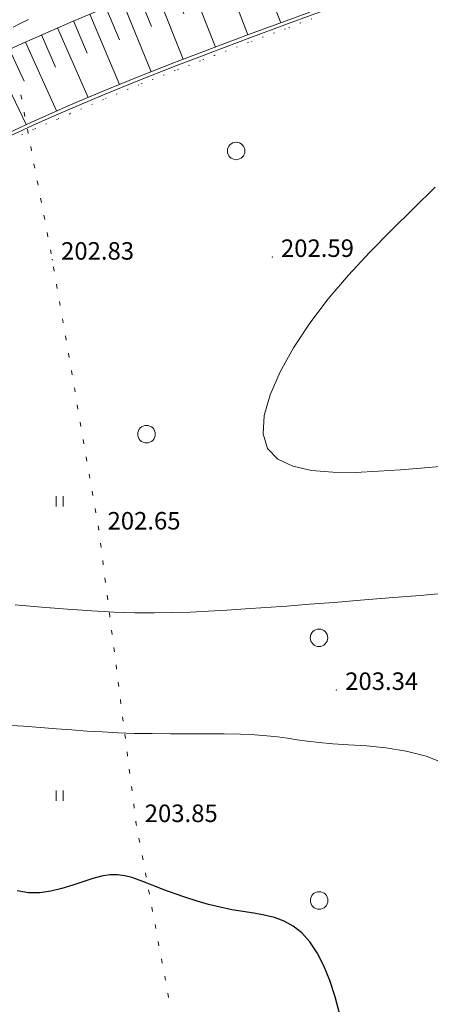
# Model space of a CAD drawing. Units: metres. Extents: x -5260 to 1591318, y -1112 to 388087.
# Drawn here: x 1584523 to 1584570, y 386636 to 386749 of the extents above; entities that cross this region are included whole.
import ezdxf

# ---------------------------------------------------------------- set-up
doc = ezdxf.new("R2010")
doc.units = ezdxf.units.M
doc.header["$MEASUREMENT"] = 0
doc.linetypes.add('DOT', pattern=[0.25, 0, -0.25])
doc.linetypes.add('осевая', pattern=[2, 1.25, -0.25, 0.25, -0.25])
doc.layers.add('Водоток', color=7, linetype='Continuous')
doc.layers.add('Отметки высот', color=7, linetype='Continuous')
for name, color, linetype, lineweight in [('Оси', 92, 'Continuous', 20), ('Ситуационный план', 7, 'Continuous', 9), ('Трасса', 7, 'Continuous', 9)]:
    doc.layers.add(name, color=color, linetype=linetype, lineweight=lineweight)
doc.styles.get("Standard").update_dxf_attribs({"font": 'isocpeur.ttf', "width": 0.75, "oblique": 10})

# ---------------------------------------------------------------- blocks, each defined once
blk = doc.blocks.new('BL_2011')
at = {"color": 0}
for p, q in [((0, 0), (0, 1.2)), ((0.8, 0), (0.8, 1.2))]:
    blk.add_line(p, q, dxfattribs=at)
blk = doc.blocks.new('BL_2004')
at = {"color": 0}
blk.add_circle((0, 0), 1, dxfattribs=at)
blk = doc.blocks.new('OTK2')
at = {"layer": 'Трасса'}
for p, q in [((34.64, 23.91), (36.06, 20.17)), ((36.51, 24.62), (39.69, 16.23)), ((32.77, 23.2), (35.96, 14.86)), ((29.04, 21.77), (32.2, 13.48)), ((30.9, 22.49), (32.33, 18.75)), ((25.3, 20.33), (28.5, 12.08)), ((27.17, 21.05), (28.61, 17.32)), ((23.44, 19.6), (24.9, 15.88)), ((19.73, 18.12), (21.23, 14.42)), ((21.58, 18.87), (24.83, 10.69)), ((17.87, 17.37), (21.17, 9.26)), ((14.18, 15.84), (17.55, 7.81)), ((16.02, 16.62), (17.57, 12.93)), ((12.33, 15.07), (13.88, 11.38)), ((10.5, 14.27), (13.97, 6.32)), ((6.84, 12.66), (10.37, 4.79)), ((8.66, 13.47), (10.26, 9.8)), ((5.02, 11.83), (6.69, 8.19)), ((3.21, 10.98), (6.92, 3.24)), ((-0.4, 9.25), (3.46, 1.62)), ((1.4, 10.12), (3.13, 6.51)), ((-2.19, 8.35), (-0.38, 4.78)), ((-3.97, 7.45), (-0.12, -0.15)), ((-5.74, 6.51), (-3.85, 2.98)), ((-9.25, 4.6), (-7.27, 1.12)), ((-7.5, 5.57), (-3.49, -1.92)), ((-10.99, 3.61), (-6.79, -3.76)), ((-12.72, 2.6), (-10.64, -0.82)), ((-14.43, 1.56), (-10.02, -5.68)), ((-16.13, 0.52), (-13.88, -2.79)), ((-17.79, -0.6), (-13.02, -7.62)), ((-19.44, -1.73), (-17.19, -5.04)), ((-21.07, -2.89), (-16.07, -9.75)), ((-22.69, -4.07), (-20.33, -7.3)), ((-24.29, -5.26), (-19.06, -11.97)), ((-25.87, -6.49), (-23.41, -9.65)), ((-27.45, -7.72), (-22.2, -14.45)), ((-28.99, -9), (-26.43, -12.07)), ((-30.52, -10.27), (-25.05, -16.87)), ((-32.03, -11.59), (-29.38, -14.58)), ((-33.53, -12.91), (-27.81, -19.35)), ((-35.01, -14.25), (-32.26, -17.16)), ((-36.46, -15.63), (-30.5, -21.92)), ((-37.91, -17.01), (-35.16, -19.91)), ((-39.32, -18.43), (-33.12, -24.56)), ((-40.73, -19.85), (-37.89, -22.66)), ((-42.11, -21.29), (-35.66, -27.27)), ((-43.47, -22.76), (-40.54, -25.48)), ((-44.82, -24.24), (-38.17, -30.09)), ((-46.14, -25.74), (-43.14, -28.38)), ((-47.44, -27.26), (-40.63, -33.06)), ((-48.71, -28.8), (-45.61, -31.33)), ((-49.97, -30.36), (-42.96, -36.06)), ((-51.21, -31.93), (-48.02, -34.35))]:
    blk.add_line(p, q, dxfattribs=at)
blk = doc.blocks.new('CL276')
at = {"color": 0, "linetype": 'ByBlock', "lineweight": -2, "ltscale": 5, "flags": 128}
blk.add_lwpolyline([(0, 0), (-0.93, -0.37), (-1.86, -0.74), (-2.79, -1.12), (-3.71, -1.49), (-4.64, -1.86), (-5.57, -2.23), (-6.5, -2.61), (-7.42, -2.98), (-8.35, -3.36), (-9.28, -3.73), (-10.2, -4.11), (-11.13, -4.49), (-12.05, -4.87), (-12.98, -5.25), (-13.9, -5.63), (-14.83, -6.01), (-15.75, -6.4), (-16.67, -6.79), (-17.59, -7.18), (-18.51, -7.57), (-19.43, -7.96), (-20.35, -8.36), (-21.27, -8.75), (-22.18, -9.15), (-23.1, -9.56), (-24.01, -9.96), (-24.93, -10.37), (-25.84, -10.78), (-26.75, -11.19), (-27.66, -11.61), (-28.57, -12.03), (-29.47, -12.45), (-30.38, -12.87), (-31.28, -13.3), (-32.18, -13.73), (-33.08, -14.17), (-33.98, -14.61), (-34.88, -15.05), (-35.77, -15.5), (-36.67, -15.95), (-37.56, -16.4), (-38.45, -16.86), (-39.33, -17.33), (-40.22, -17.79), (-41.1, -18.26), (-41.98, -18.74), (-42.86, -19.22), (-43.73, -19.7), (-44.6, -20.19), (-45.47, -20.69), (-46.34, -21.19), (-47.2, -21.69), (-48.06, -22.2), (-48.92, -22.71), (-49.78, -23.23), (-50.63, -23.76), (-51.48, -24.29), (-52.32, -24.82), (-53.16, -25.36), (-54, -25.91), (-54, -25.91)], dxfattribs=at)

msp = doc.modelspace()

# ---------------------------------------------------------------- linework, layer by layer
at = {"layer": 'Водоток', "color": 150, "lineweight": 15, "elevation": 238.003}
for points in [[(1584495.35301, 386718.8234), (1584498.8219, 386721.5658), (1584502.38584, 386724.18425), (1584506.03883, 386726.67873), (1584509.64594, 386728.8662), (1584513.34509, 386730.9567), (1584517.12928, 386732.95123), (1584520.98851, 386734.8678), (1584524.91876, 386736.70439), (1584527.57528, 386737.88447), (1584528.91604, 386738.46802), (1584532.96835, 386740.18366), (1584537.07167, 386741.85733), (1584541.22601, 386743.48901), (1584544.12456, 386744.60319), (1584545.42636, 386745.09572), (1584549.66671, 386746.69144), (1584553.95007, 386748.27017), (1584556.64467, 386749.26227), (1584558.26643, 386749.85893)], [(1584520.80536, 386735.22272), (1584524.74261, 386737.06332), (1584527.40314, 386738.2454), (1584528.7459, 386738.83095), (1584532.8032, 386740.54859), (1584536.91152, 386742.22426), (1584541.06986, 386743.85695), (1584543.97141, 386744.97212), (1584545.27421, 386745.46565), (1584549.51656, 386747.06237), (1584553.80092, 386748.64211), (1584556.49552, 386749.63321)]]:
    msp.add_lwpolyline(points, dxfattribs=at)
at = {"layer": 'Ситуационный план'}
for p, q in [((1584523.52935, 386740.16983, 238.003), (1584523.61955, 386739.67987, 238.003)), ((1584523.90015, 386738.19998, 238.003), (1584523.99035, 386737.71002, 238.003)), ((1584524.27095, 386736.24013, 238.003), (1584524.36115, 386735.75017, 238.003)), ((1584524.65174, 386734.28029, 238.003), (1584524.74194, 386733.79032, 238.003)), ((1584525.02254, 386732.31044, 238.003), (1584525.11274, 386731.82047, 238.003)), ((1584525.40334, 386730.35059, 238.003), (1584525.49354, 386729.86063, 238.003)), ((1584525.77414, 386728.38074, 238.003), (1584525.86434, 386727.89078, 238.003)), ((1584526.15493, 386726.42089, 238.003), (1584526.24513, 386725.93093, 238.003)), ((1584526.52573, 386724.45104, 238.003), (1584526.61593, 386723.96108, 238.003)), ((1584526.89653, 386722.49119, 238.003), (1584526.98673, 386722.00123, 238.003)), ((1584527.25732, 386720.53134, 238.003), (1584527.33752, 386720.04137, 238.003)), ((1584527.59812, 386718.56148, 238.003), (1584527.67832, 386718.07151, 238.003)), ((1584527.92892, 386716.59161, 238.003), (1584528.00912, 386716.10165, 238.003)), ((1584528.26972, 386714.61175, 238.003), (1584528.34992, 386714.12178, 238.003)), ((1584528.61052, 386712.64189, 238.003), (1584528.69072, 386712.15192, 238.003)), ((1584528.95132, 386710.67203, 238.003), (1584529.03152, 386710.18206, 238.003)), ((1584529.29212, 386708.70217, 238.003), (1584529.37232, 386708.2122, 238.003)), ((1584529.63292, 386706.7323, 238.003), (1584529.71312, 386706.24234, 238.003)), ((1584529.96372, 386704.76244, 238.003), (1584530.04392, 386704.27247, 238.003)), ((1584530.30452, 386702.79258, 238.003), (1584530.38472, 386702.30261, 238.003)), ((1584530.64532, 386700.82271, 238.003), (1584530.72552, 386700.33275, 238.003)), ((1584530.98612, 386698.84285, 238.003), (1584531.06632, 386698.35288, 238.003)), ((1584531.32692, 386696.87299, 238.003), (1584531.40712, 386696.38302, 238.003)), ((1584531.66772, 386694.90313, 238.003), (1584531.74792, 386694.41316, 238.003)), ((1584532.00852, 386692.93327, 238.003), (1584532.08872, 386692.4433, 238.003)), ((1584532.33932, 386690.9634, 238.003), (1584532.40949, 386690.54343, 238.003)), ((1584532.41949, 386690.54343, 238.003), (1584532.42952, 386690.46344, 238.003)), ((1584532.62013, 386688.97351, 238.003), (1584532.68033, 386688.47354, 238.003)), ((1584532.87093, 386686.99362, 238.003), (1584532.93113, 386686.49364, 238.003)), ((1584533.12174, 386685.00372, 238.003), (1584533.18194, 386684.50374, 238.003)), ((1584533.38254, 386683.02382, 238.003), (1584533.44274, 386682.52385, 238.003)), ((1584533.63335, 386681.03392, 238.003), (1584533.69355, 386680.53395, 238.003)), ((1584533.88415, 386679.05403, 238.003), (1584533.94436, 386678.55405, 238.003)), ((1584534.13496, 386677.07413, 238.003), (1584534.19516, 386676.57415, 238.003)), ((1584534.38576, 386675.08423, 238.003), (1584534.44597, 386674.58425, 238.003)), ((1584534.63657, 386673.10433, 238.003), (1584534.69677, 386672.60436, 238.003)), ((1584534.88737, 386671.11443, 238.003), (1584534.94758, 386670.61446, 238.003)), ((1584535.13818, 386669.13453, 238.003), (1584535.19838, 386668.63456, 238.003)), ((1584535.38898, 386667.15464, 238.003), (1584535.44918, 386666.65466, 238.003)), ((1584535.64979, 386665.16474, 238.003), (1584535.70999, 386664.66477, 238.003)), ((1584535.90059, 386663.18484, 238.003), (1584535.96079, 386662.68487, 238.003)), ((1584536.1514, 386661.19494, 238.003), (1584536.2116, 386660.69497, 238.003)), ((1584536.4022, 386659.21505, 238.003), (1584536.46241, 386658.71507, 238.003)), ((1584536.65301, 386657.22515, 238.003), (1584536.66305, 386657.12515, 238.003)), ((1584536.66305, 386657.12515, 238.003), (1584536.7332, 386656.74518, 238.003)), ((1584537.0038, 386655.27529, 238.003), (1584537.094, 386654.78533, 238.003)), ((1584537.3746, 386653.30544, 238.003), (1584537.4648, 386652.81548, 238.003)), ((1584537.7354, 386651.33559, 238.003), (1584537.8256, 386650.84562, 238.003)), ((1584538.10619, 386649.37574, 238.003), (1584538.19639, 386648.88577, 238.003)), ((1584538.46699, 386647.40588, 238.003), (1584538.55719, 386646.91592, 238.003)), ((1584538.83779, 386645.44603, 238.003), (1584538.92799, 386644.95607, 238.003)), ((1584539.19859, 386643.47618, 238.003), (1584539.28879, 386642.98622, 238.003)), ((1584539.56939, 386641.50633, 238.003), (1584539.65959, 386641.01637, 238.003)), ((1584539.94018, 386639.54648, 238.003), (1584540.03038, 386639.05652, 238.003)), ((1584540.30098, 386637.57663, 238.003), (1584540.39118, 386637.08666, 238.003))]:
    msp.add_line(p, q, dxfattribs=at)
for points in [[(1584571.32657, 386697.74922, 440.503), (1584569.17665, 386697.54835, 440.503), (1584566.86672, 386697.36741, 440.503), (1584564.3468, 386697.18639, 440.503), (1584561.72685, 386697.06533, 440.503), (1584559.12684, 386697.07427, 440.503), (1584556.69676, 386697.28328, 440.503), (1584554.55656, 386697.76242, 440.503), (1584552.83623, 386698.57172, 440.503), (1584551.68574, 386699.79125, 440.503), (1584551.18506, 386701.47105, 440.503), (1584551.30422, 386703.5411, 440.503), (1584551.97325, 386705.92137, 440.503), (1584553.11219, 386708.53183, 440.503), (1584554.64108, 386711.28245, 440.503), (1584556.49994, 386714.09321, 440.503), (1584558.60881, 386716.88406, 440.503), (1584560.89771, 386719.58499, 440.503), (1584563.31665, 386722.18597, 440.503), (1584565.80563, 386724.71698, 440.503), (1584568.32463, 386727.188, 440.503), (1584570.81364, 386729.61901, 440.503)], [(1584572.76242, 386683.3298, 441.003), (1584569.09255, 386683.01831, 441.003), (1584565.57266, 386682.72688, 441.003), (1584562.30277, 386682.45556, 441.003), (1584559.28287, 386682.21433, 441.003), (1584556.48296, 386681.9932, 441.003), (1584553.89304, 386681.79215, 441.003), (1584551.46311, 386681.62116, 441.003), (1584549.17318, 386681.46023, 441.003), (1584547.01323, 386681.32935, 441.003), (1584544.93328, 386681.20851, 441.003), (1584542.89332, 386681.10768, 441.003), (1584540.84334, 386681.04685, 441.003), (1584538.74336, 386681.016, 441.003), (1584536.54335, 386681.03511, 441.003), (1584534.18332, 386681.10415, 441.003), (1584531.61327, 386681.23311, 441.003), (1584528.83319, 386681.42198, 441.003), (1584525.89309, 386681.66078, 441.003), (1584522.89298, 386681.92957, 441.003)], [(1584571.98035, 386663.77948, 441.503), (1584569.77, 386664.63859, 441.503), (1584567.47977, 386665.22766, 441.503), (1584565.18961, 386665.60673, 441.503), (1584562.97952, 386665.83583, 441.503), (1584560.92947, 386665.965, 441.503), (1584559.10942, 386666.07426, 441.503), (1584557.55937, 386666.20363, 441.503), (1584556.2393, 386666.3631, 441.503), (1584555.06923, 386666.53262, 441.503), (1584553.95917, 386666.69217, 441.503), (1584552.82911, 386666.85171, 441.503), (1584551.60905, 386666.99122, 441.503), (1584550.209, 386667.10065, 441.503), (1584548.57898, 386667.16999, 441.503), (1584546.73896, 386667.19924, 441.503), (1584544.75896, 386667.20844, 441.503), (1584542.68896, 386667.2176, 441.503), (1584540.58896, 386667.21675, 441.503), (1584538.49895, 386667.2259, 441.503), (1584536.48894, 386667.25508, 441.503), (1584534.59891, 386667.32432, 441.503), (1584532.80888, 386667.41359, 441.503), (1584531.05883, 386667.52288, 441.503), (1584529.32878, 386667.64218, 441.503), (1584527.57873, 386667.78147, 441.503), (1584525.75867, 386667.92073, 441.503), (1584523.83861, 386668.05995, 441.503), (1584521.78856, 386668.18912, 441.503)]]:
    msp.add_polyline3d(points, dxfattribs=at)
at = {"layer": 'Ситуационный план', "lineweight": 25}
msp.add_polyline3d([(1584559.94197, 386635.1446, 442.003), (1584559.41115, 386637.16438, 442.003), (1584558.8004, 386639.02413, 442.003), (1584558.10971, 386640.70385, 442.003), (1584557.33911, 386642.19354, 442.003), (1584556.4986, 386643.4532, 442.003), (1584555.57818, 386644.48283, 442.003), (1584554.59787, 386645.25243, 442.003), (1584553.55764, 386645.82201, 442.003), (1584552.45748, 386646.22156, 442.003), (1584551.30736, 386646.50109, 442.003), (1584550.10727, 386646.72061, 442.003), (1584548.8672, 386646.9101, 442.003), (1584547.58711, 386647.11958, 442.003), (1584546.277, 386647.39905, 442.003), (1584544.95686, 386647.72852, 442.003), (1584543.64671, 386648.10799, 442.003), (1584542.36655, 386648.50747, 442.003), (1584541.13637, 386648.93697, 442.003), (1584539.9662, 386649.35649, 442.003), (1584538.89603, 386649.77606, 442.003), (1584537.92588, 386650.15566, 442.003), (1584537.03574, 386650.4953, 442.003), (1584536.19562, 386650.78496, 442.003), (1584535.37554, 386650.98463, 442.003), (1584534.5455, 386651.09429, 442.003), (1584533.6855, 386651.08394, 442.003), (1584532.74555, 386650.95356, 442.003), (1584531.72566, 386650.68315, 442.003), (1584530.61581, 386650.3127, 442.003), (1584529.44598, 386649.91222, 442.003), (1584528.21613, 386649.53172, 442.003), (1584526.95626, 386649.22121, 442.003), (1584525.67633, 386649.04069, 442.003), (1584524.39632, 386649.06017, 442.003), (1584523.11623, 386649.28966, 442.003)], dxfattribs=at)
at = {"layer": 'Ситуационный план'}
for p in [(1584527.11699, 386721.35128, 440.837), (1584552.21687, 386721.66147, 440.596), (1584532.41949, 386690.54343, 440.65), (1584559.53693, 386672.22443, 441.341), (1584536.66305, 386657.12515, 441.857)]:
    msp.add_point(p, dxfattribs=at)
at = {"layer": 'Трасса', "elevation": 238.003}
for points in [[(1584520.95274, 386744.77315), (1584523.69062, 386746.03471), (1584525.07038, 386746.65536), (1584529.22946, 386748.47297), (1584533.42257, 386750.23625)], [(1584524.41536, 386748.77115), (1584523.52241, 386748.34412), (1584522.63133, 386747.91396)]]:
    msp.add_lwpolyline(points, dxfattribs=at)
at = {"layer": 'Трасса', "linetype": 'DOT', "ltscale": 5, "elevation": 238.003}
msp.add_lwpolyline([(1584521.19266, 386734.47388), (1584525.12593, 386736.28248), (1584527.78346, 386737.44756), (1584529.12322, 386738.0271), (1584533.16653, 386739.74374), (1584537.25885, 386741.4264), (1584541.40818, 386743.05808), (1584544.30373, 386744.17226), (1584545.60453, 386744.66679), (1584549.83788, 386746.26951), (1584554.11023, 386747.87324), (1584556.79782, 386748.88133)], dxfattribs=at)

# ---------------------------------------------------------------- block references
at = {"layer": 'Оси', "linetype": 'осевая', "ltscale": 5}
msp.add_blockref('CL276', (1584552.69705, 386763.7683, 238.003), dxfattribs=at)
at = {"layer": 'Ситуационный план', "rotation": 0.02324756630148938}
for name, p in [('BL_2004', (1584548.09142, 386733.77072, 238.003)), ('BL_2004', (1584537.86124, 386701.42672, 238.003)), ('BL_2011', (1584527.54843, 386693.16146, 238.003)), ('BL_2004', (1584557.55451, 386678.17363, 238.003)), ('BL_2011', (1584527.56745, 386659.54203, 238.003)), ('BL_2004', (1584557.56668, 386648.17363, 238.003))]:
    msp.add_blockref(name, p, dxfattribs=at)
at = {"layer": 'Трасса', "rotation": 0.02324756630148938}
msp.add_blockref('OTK2', (1584517.22436, 386733.53683, 238.003), dxfattribs=at)

# ---------------------------------------------------------------- texts
at = {"layer": 'Отметки высот'}
for s, p in [('202.83', (1584528.11699, 386721.35169, 238.003)), ('202.59', (1584553.20687, 386721.66187, 238.003)), ('202.65', (1584533.41949, 386690.53384, 238.003)), ('203.34', (1584560.53693, 386672.21484, 238.003)), ('203.85', (1584537.66305, 386657.12556, 238.003))]:
    msp.add_text(s, height=2, rotation=0.0232476, dxfattribs=at).set_placement(p)

doc.saveas('drawing.dxf')
